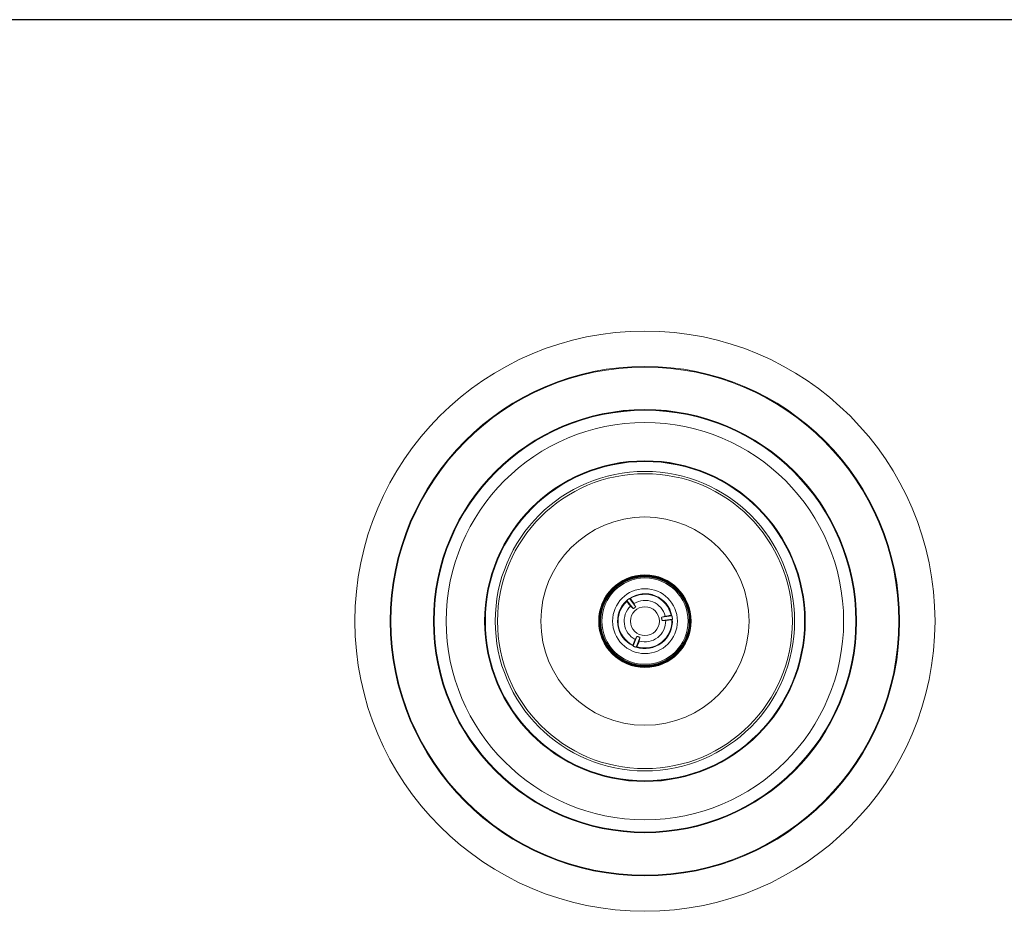
# Model space of a CAD drawing. Extents: x 0 to 1218, y 0 to 893.
# Drawn here: x 403 to 751, y 578 to 893 of the extents above; entities that cross this region are included whole.
import ezdxf

# ---------------------------------------------------------------- set-up
doc = ezdxf.new("R2010")
doc.units = 0
doc.header["$LTSCALE"] = 4
doc.header["$MEASUREMENT"] = 0
doc.layers.get('0').update_dxf_attribs({"linetype": 'CONTINUOUS'})
doc.layers.add('DIM', color=7, linetype='CONTINUOUS')

msp = doc.modelspace()

# ---------------------------------------------------------------- linework, layer by layer
at = {"color": 7, "linetype": 'Continuous', "lineweight": 15}
for p, q in [((617.61, 686.99), (617.44, 687.2)), ((617.47, 687.5), (617.48, 687.52)), ((619.69, 684.67), (617.48, 687.52)), ((618.38, 688.23), (618.41, 688.22)), ((618.38, 688.23), (620.6, 685.38)), ((618.7, 688.18), (618.87, 687.97)), ((618.81, 685.52), (619.69, 684.67)), ((620.6, 685.38), (620, 686.44)), ((629.84, 681.62), (633.41, 682.11)), ((632.88, 682.27), (633.15, 682.3)), ((633.39, 682.13), (633.41, 682.11)), ((631.01, 681.96), (629.84, 681.62)), ((633.57, 680.97), (629.99, 680.48)), ((629.99, 680.48), (631.22, 680.47)), ((633.37, 680.72), (633.1, 680.68)), ((633.57, 680.97), (633.55, 680.96)), ((619.57, 671.75), (619.67, 672)), ((619.69, 671.45), (621.05, 674.79)), ((621.05, 674.79), (620.43, 673.74)), ((622.12, 674.36), (620.76, 671.02)), ((621.83, 673.17), (622.12, 674.36)), ((619.69, 671.45), (619.69, 671.47)), ((620.78, 671.03), (620.76, 671.02)), ((621.16, 671.4), (621.05, 671.15))]:
    msp.add_line(p, q, dxfattribs=at)
for radius in [102.5, 90, 89.75, 74.75, 74.74, 74.5, 70.2, 56.65, 56.5, 56.4, 52.9, 52.1, 36.8, 16.35, 16.33, 16.15, 15.88, 15.65, 15.25, 11.45, 5.1]:
    msp.add_circle((623.88, 680.22), radius, dxfattribs=at)
for centre, radius, start, end in [((623.88, 680.22), 9.7, 11.3476, 124.367), ((623.88, 680.22), 9.5, 12.688, 123.0267), ((623.88, 680.22), 9.7, 131.3476, 244.367), ((623.88, 680.22), 9.5, 132.688, 243.0267), ((623.88, 680.22), 7.34, 133.7744, 241.9403), ((423.5, 527.61), 251.16, 38.9559, 39.3888), ((623.88, 680.22), 9.74, 127.8273, 127.8874), ((821.22, 836.75), 251.16, 216.3259, 216.7588), ((623.88, 680.22), 7.34, 13.7744, 121.9403), ((623.88, 680.22), 5.99, 127.8084, 127.9063), ((591.91, 930.05), 251.15, 278.9559, 279.3888), ((623.88, 680.22), 9.7, 251.3476, 4.367), ((623.88, 680.22), 9.5, 252.688, 3.0267), ((623.88, 680.22), 7.34, 253.7744, 1.9403), ((623.88, 680.22), 5.99, 7.8084, 7.9063), ((660.77, 431.06), 251.15, 96.3259, 96.7588), ((623.88, 680.22), 9.74, 7.8273, 7.8874), ((389.66, 772.85), 251.15, 336.3259, 336.7588), ((856.23, 582.99), 251.15, 158.9559, 159.3888), ((623.88, 680.22), 5.99, 247.8084, 247.9063), ((623.88, 680.22), 9.74, 247.8273, 247.8874)]:
    msp.add_arc(centre, radius, start, end, dxfattribs=at)
for centre, major_axis, start_param, end_param in [((702.75, 741.52), (83.02, 64.53), 2.84241, 2.849246), ((545.01, 618.91), (83.02, 64.53), 0.292346, 0.299183), ((637.54, 581.26), (-14.38, 104.17), 5.984003, 5.990839), ((610.23, 779.17), (-14.38, 104.17), 3.433939, 3.440775), ((716.41, 642.57), (97.4, -39.63), 3.433939, 3.440775), ((531.36, 717.87), (97.4, -39.63), 5.984003, 5.990839)]:
    msp.add_ellipse(centre, major_axis=major_axis, ratio=0.312364, start_param=start_param, end_param=end_param, dxfattribs=at)
for points, knots in [([(617.48, 687.52), (617.48, 687.53), (617.49, 687.55), (617.56, 687.62), (617.67, 687.72), (617.79, 687.82), (617.87, 687.88), (617.9, 687.91)], [0, 0, 0, 0, 0.219797, 0.439574, 0.659779, 0.879648, 1, 1, 1, 1]), ([(617.91, 687.91), (617.96, 687.95), (618.06, 688.03), (618.2, 688.12), (618.31, 688.19), (618.37, 688.23), (618.38, 688.23), (618.38, 688.23)], [0, 0, 0, 0, 0.218431, 0.436832, 0.656015, 0.876146, 1, 1, 1, 1]), ([(619.69, 684.67), (619.7, 684.67), (619.73, 684.65), (619.82, 684.69), (619.95, 684.76), (620.08, 684.85), (620.17, 684.92), (620.2, 684.94)], [0, 0, 0, 0, 0.1857517, 0.4108359, 0.6318487, 0.8492433, 1, 1, 1, 1]), ([(620.21, 684.95), (620.23, 684.96), (620.29, 685.01), (620.4, 685.1), (620.52, 685.21), (620.59, 685.31), (620.61, 685.36), (620.6, 685.37), (620.6, 685.38)], [0, 0, 0, 0, 0.065679, 0.281143, 0.496718, 0.713168, 0.932082, 1, 1, 1, 1]), ([(633.41, 682.11), (633.42, 682.1), (633.42, 682.09), (633.45, 681.99), (633.48, 681.84), (633.51, 681.69), (633.53, 681.59), (633.53, 681.55)], [0, 0, 0, 0, 0.2197972, 0.4395744, 0.6597795, 0.8796478, 1, 1, 1, 1]), ([(629.84, 681.62), (629.82, 681.61), (629.8, 681.59), (629.78, 681.5), (629.78, 681.35), (629.79, 681.19), (629.81, 681.09), (629.81, 681.04)], [0, 0, 0, 0, 0.1857518, 0.4108359, 0.6318489, 0.8492432, 1, 1, 1, 1]), ([(629.81, 681.03), (629.82, 680.98), (629.84, 680.87), (629.87, 680.7), (629.91, 680.57), (629.95, 680.49), (629.98, 680.48), (629.99, 680.48)], [0, 0, 0, 0, 0.177, 0.392551, 0.608438, 0.825902, 1, 1, 1, 1]), ([(633.53, 681.54), (633.54, 681.48), (633.56, 681.35), (633.57, 681.18), (633.58, 681.05), (633.57, 680.99), (633.57, 680.98), (633.57, 680.97)], [0, 0, 0, 0, 0.2184308, 0.4368324, 0.6560152, 0.8761457, 1, 1, 1, 1]), ([(621.62, 674.67), (621.6, 674.68), (621.53, 674.71), (621.39, 674.76), (621.24, 674.8), (621.12, 674.82), (621.07, 674.81), (621.06, 674.8), (621.05, 674.79)], [0, 0, 0, 0, 0.065679, 0.281143, 0.496718, 0.713168, 0.932082, 1, 1, 1, 1]), ([(622.12, 674.36), (622.12, 674.37), (622.11, 674.4), (622.04, 674.47), (621.92, 674.54), (621.77, 674.61), (621.67, 674.65), (621.63, 674.67)], [0, 0, 0, 0, 0.185752, 0.410836, 0.631849, 0.849243, 1, 1, 1, 1]), ([(620.2, 671.2), (620.15, 671.22), (620.03, 671.27), (619.87, 671.34), (619.76, 671.4), (619.7, 671.44), (619.7, 671.45), (619.69, 671.45)], [0, 0, 0, 0, 0.2184309, 0.4368326, 0.6560154, 0.8761458, 1, 1, 1, 1]), ([(620.76, 671.02), (620.75, 671.02), (620.73, 671.02), (620.63, 671.04), (620.49, 671.09), (620.34, 671.14), (620.25, 671.18), (620.21, 671.19)], [0, 0, 0, 0, 0.219797, 0.439574, 0.659779, 0.879647, 1, 1, 1, 1])]:
    msp.add_open_spline(points, degree=3, knots=knots, dxfattribs=at)
at = {"layer": 'DIM'}
msp.add_line((1218.46, 892.7), (0, 892.7), dxfattribs=at)

doc.saveas('drawing.dxf')
